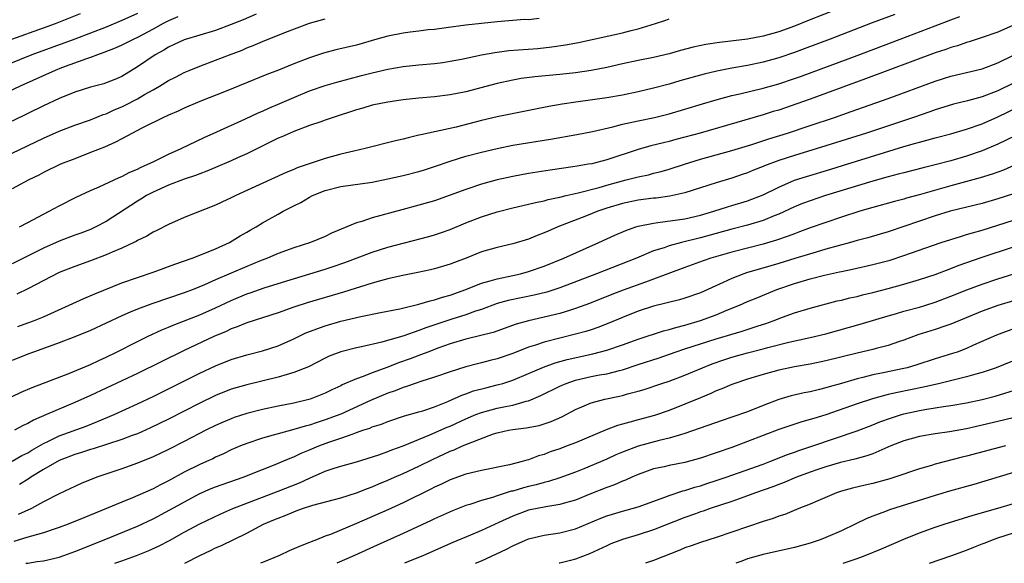
# Model space of a CAD drawing. Units: inches. Extents: x 2613000 to 2616000, y 1530000 to 1533000.
# Drawn here: x 2614640 to 2614766, y 1530000 to 1530069 of the extents above; entities that cross this region are included whole.
import ezdxf

# ---------------------------------------------------------------- set-up
doc = ezdxf.new("R2010")
doc.units = ezdxf.units.IN
doc.header["$MEASUREMENT"] = 0
doc.layers.add('LD26131530_2ft', color=83, linetype='Continuous')

msp = doc.modelspace()

# ---------------------------------------------------------------- linework, layer by layer
at = {"layer": 'LD26131530_2ft'}
for points, elevation in [([(2614655, 1530070.28), (2614653, 1530069.38), (2614651, 1530068.54), (2614649, 1530067.76), (2614647, 1530067), (2614641.52, 1530065), (2614636.53, 1530063)], 7982), ([(2614638.97, 1530067), (2614643, 1530068.44), (2614644.52, 1530069), (2614647.73, 1530070.27)], 7980), ([(2614745, 1530071.04), (2614740.68, 1530069.32), (2614739, 1530068.66), (2614737, 1530067.94), (2614735, 1530067.37), (2614733, 1530066.99), (2614729.43, 1530066.57), (2614727.69, 1530066.31), (2614726.03, 1530065.97), (2614724.45, 1530065.55), (2614723, 1530065.12), (2614721, 1530064.64), (2614719, 1530064.25), (2614717, 1530063.83), (2614715, 1530063.38), (2614713.01, 1530062.99), (2614711, 1530062.7), (2614709, 1530062.49), (2614705.81, 1530062.19), (2614704.05, 1530061.95), (2614703, 1530061.75), (2614701, 1530061.33), (2614697, 1530060.28), (2614695, 1530059.87), (2614693, 1530059.62), (2614691, 1530059.44), (2614689, 1530059.23), (2614687.04, 1530058.96), (2614685, 1530058.54), (2614683.81, 1530058.19), (2614683, 1530057.97), (2614680.05, 1530057), (2614679, 1530056.63), (2614678.44, 1530056.44), (2614677, 1530055.94), (2614675, 1530055.2), (2614674.53, 1530055), (2614673.48, 1530054.52), (2614673, 1530054.33), (2614669, 1530052.33), (2614667.82, 1530051.82), (2614667, 1530051.45), (2614665, 1530050.61), (2614663.89, 1530050.11), (2614663, 1530049.8), (2614662.43, 1530049.57), (2614661, 1530049.1), (2614659, 1530048.35), (2614657, 1530047.44), (2614656.18, 1530047), (2614655.46, 1530046.54), (2614655, 1530046.27), (2614651, 1530043.69), (2614649.7, 1530043), (2614649, 1530042.68), (2614647.79, 1530042.21), (2614647, 1530041.93), (2614645, 1530041.17), (2614643, 1530040.29), (2614639, 1530038.27)], 7994), ([(2614670.17, 1530070.17), (2614668.53, 1530069.47), (2614667, 1530068.85), (2614665, 1530068.09), (2614661, 1530066.9), (2614659.7, 1530066.3), (2614659, 1530065.99), (2614658.4, 1530065.6), (2614657.29, 1530065), (2614655, 1530063.46), (2614653, 1530062.23), (2614652.14, 1530061.86), (2614651, 1530061.4), (2614650.7, 1530061.3), (2614649, 1530060.86), (2614647, 1530060.22), (2614645, 1530059.41), (2614643, 1530058.47), (2614639, 1530056.51)], 7986), ([(2614751.84, 1530070.16), (2614748.92, 1530069.08), (2614743.56, 1530067), (2614740.25, 1530065.75), (2614739, 1530065.3), (2614737, 1530064.61), (2614735, 1530064.05), (2614733, 1530063.65), (2614731, 1530063.3), (2614729.49, 1530063), (2614729.08, 1530062.92), (2614727.47, 1530062.53), (2614724.34, 1530061.66), (2614723, 1530061.26), (2614721, 1530060.72), (2614719, 1530060.25), (2614717, 1530059.85), (2614715, 1530059.5), (2614711.04, 1530058.96), (2614709.31, 1530058.69), (2614707.62, 1530058.38), (2614701, 1530057.05), (2614699, 1530056.58), (2614695.76, 1530055.76), (2614691.22, 1530054.78), (2614691, 1530054.71), (2614689.6, 1530054.4), (2614689, 1530054.23), (2614687.99, 1530054.01), (2614684.11, 1530053), (2614682.69, 1530052.69), (2614681, 1530052.3), (2614679, 1530051.76), (2614675.45, 1530050.55), (2614675, 1530050.35), (2614674.03, 1530049.97), (2614667.57, 1530047), (2614667, 1530046.71), (2614665.82, 1530046.18), (2614665, 1530045.78), (2614661, 1530044.18), (2614659, 1530043.32), (2614657.47, 1530042.53), (2614657, 1530042.33), (2614656.2, 1530041.8), (2614655, 1530041.26), (2614654.85, 1530041.15), (2614654.54, 1530041), (2614653, 1530040.29), (2614651.78, 1530039.78), (2614651, 1530039.42), (2614649, 1530038.65), (2614647, 1530037.93), (2614645, 1530037.15), (2614641, 1530035.08), (2614639.59, 1530034.41)], 7996), ([(2614660.17, 1530069.83), (2614659, 1530069.36), (2614658.3, 1530069), (2614657, 1530068.28), (2614655, 1530067.21), (2614654.55, 1530067), (2614653.53, 1530066.47), (2614653, 1530066.21), (2614652.17, 1530065.84), (2614650.73, 1530065.27), (2614649.9, 1530065), (2614649, 1530064.66), (2614648.49, 1530064.49), (2614645.31, 1530063.31), (2614644.51, 1530063), (2614640, 1530061), (2614633.9, 1530058.1)], 7984), ([(2614706.38, 1530069.62), (2614705, 1530069.48), (2614704.51, 1530069.49), (2614701, 1530069.23), (2614697, 1530068.8), (2614694.46, 1530068.46), (2614693, 1530068.25), (2614692.18, 1530068.18), (2614691, 1530068.01), (2614689.89, 1530067.89), (2614689, 1530067.75), (2614687, 1530067.37), (2614685.63, 1530067), (2614683, 1530066.24), (2614680.38, 1530065.62), (2614678.81, 1530065.19), (2614677, 1530064.59), (2614675, 1530063.83), (2614673.04, 1530063.04), (2614671.54, 1530062.46), (2614666.34, 1530060.34), (2614663, 1530059.01), (2614661, 1530058.16), (2614660.21, 1530057.79), (2614659, 1530057.3), (2614658.81, 1530057.19), (2614658.35, 1530057), (2614655.65, 1530055.65), (2614653, 1530054.25), (2614652.19, 1530053.81), (2614650.79, 1530053.21), (2614649, 1530052.49), (2614647, 1530051.72), (2614645.19, 1530051), (2614643, 1530049.94), (2614642.39, 1530049.61), (2614641.12, 1530049), (2614639, 1530047.87)], 7990), ([(2614639, 1530052.43), (2614643, 1530054.34), (2614645, 1530055.24), (2614647, 1530056), (2614649, 1530056.7), (2614650.63, 1530057.37), (2614651, 1530057.47), (2614652.04, 1530057.96), (2614653, 1530058.33), (2614653.46, 1530058.54), (2614655, 1530059.36), (2614655.92, 1530059.92), (2614657, 1530060.54), (2614657.84, 1530061), (2614659, 1530061.71), (2614659.87, 1530062.13), (2614661, 1530062.73), (2614661.64, 1530063), (2614663, 1530063.55), (2614665, 1530064.29), (2614666.78, 1530065), (2614668.4, 1530065.6), (2614669, 1530065.87), (2614669.82, 1530066.18), (2614671, 1530066.71), (2614673.85, 1530067.85), (2614677, 1530069.03), (2614679, 1530069.59)], 7988), ([(2614639.73, 1530030.27), (2614641, 1530030.72), (2614641.73, 1530031), (2614643, 1530031.52), (2614648.14, 1530033.86), (2614649.55, 1530034.45), (2614653, 1530035.84), (2614655, 1530036.55), (2614657, 1530037.22), (2614658.3, 1530037.7), (2614659, 1530037.93), (2614659.77, 1530038.23), (2614662.01, 1530039), (2614663.63, 1530039.63), (2614665, 1530040.19), (2614666.78, 1530041), (2614668.16, 1530041.84), (2614669, 1530042.32), (2614669.42, 1530042.58), (2614670.18, 1530043), (2614671, 1530043.5), (2614673, 1530044.64), (2614673.65, 1530045), (2614675, 1530045.7), (2614675.88, 1530046.12), (2614677, 1530046.8), (2614677.38, 1530047), (2614679, 1530047.66), (2614681, 1530048.17), (2614685, 1530048.73), (2614687, 1530049.13), (2614689, 1530049.58), (2614691, 1530050.1), (2614691.69, 1530050.31), (2614693, 1530050.72), (2614695, 1530051.4), (2614697, 1530052.02), (2614699, 1530052.57), (2614701, 1530053.04), (2614703, 1530053.43), (2614707.8, 1530054.2), (2614711.2, 1530054.8), (2614713.2, 1530055.2), (2614715.79, 1530055.79), (2614717, 1530056.12), (2614718.42, 1530056.42), (2614719, 1530056.57), (2614721.09, 1530057), (2614723, 1530057.47), (2614725, 1530058.05), (2614727.26, 1530058.74), (2614729, 1530059.25), (2614731, 1530059.78), (2614732.01, 1530060.01), (2614735, 1530060.73), (2614737, 1530061.29), (2614739, 1530061.96), (2614739.76, 1530062.24), (2614747, 1530064.92), (2614752.5, 1530067), (2614757, 1530068.68), (2614759, 1530069.47), (2614760.12, 1530069.88)], 7998), ([(2614639.94, 1530043), (2614641, 1530043.58), (2614643, 1530044.64), (2614643.71, 1530045), (2614645, 1530045.71), (2614647.19, 1530046.81), (2614649, 1530047.64), (2614650.13, 1530048.13), (2614652.69, 1530049.31), (2614653, 1530049.43), (2614654.02, 1530049.98), (2614655, 1530050.37), (2614655.41, 1530050.59), (2614656.35, 1530051), (2614657, 1530051.33), (2614657.62, 1530051.62), (2614659, 1530052.3), (2614660.59, 1530053), (2614663.55, 1530054.44), (2614665.16, 1530055.16), (2614668.82, 1530056.82), (2614670.43, 1530057.57), (2614671, 1530057.8), (2614671.82, 1530058.18), (2614673.22, 1530058.78), (2614675, 1530059.56), (2614677, 1530060.37), (2614679, 1530061.06), (2614680.5, 1530061.5), (2614682.07, 1530061.93), (2614683.67, 1530062.33), (2614685, 1530062.68), (2614687, 1530063.16), (2614689, 1530063.52), (2614691, 1530063.73), (2614693, 1530063.9), (2614694.03, 1530064.03), (2614695, 1530064.17), (2614696.44, 1530064.44), (2614699, 1530065), (2614700.69, 1530065.31), (2614702.47, 1530065.53), (2614706.18, 1530065.82), (2614707.99, 1530066.01), (2614709.73, 1530066.27), (2614711.41, 1530066.59), (2614717, 1530067.82), (2614718.12, 1530068.12), (2614719, 1530068.31), (2614721.23, 1530069), (2614722.56, 1530069.44), (2614723, 1530069.6)], 7992), ([(2614767, 1530068.79), (2614765, 1530067.91), (2614763, 1530067.19), (2614761.34, 1530066.66), (2614761, 1530066.57), (2614759.84, 1530066.16), (2614759, 1530065.93), (2614758.33, 1530065.67), (2614757, 1530065.23), (2614748.09, 1530061.91), (2614741, 1530059.32), (2614739.29, 1530058.71), (2614737, 1530057.94), (2614736.27, 1530057.73), (2614735, 1530057.33), (2614726.93, 1530055), (2614725, 1530054.47), (2614723.83, 1530054.17), (2614723, 1530053.93), (2614722.24, 1530053.76), (2614720.64, 1530053.36), (2614719, 1530052.9), (2614715, 1530051.57), (2614713.08, 1530051.08), (2614712.65, 1530051), (2614711.22, 1530050.78), (2614710.67, 1530050.67), (2614707.75, 1530050.25), (2614705, 1530049.81), (2614703, 1530049.44), (2614701, 1530049), (2614699, 1530048.46), (2614697, 1530047.8), (2614695, 1530047.04), (2614693, 1530046.34), (2614691, 1530045.76), (2614688.81, 1530045.19), (2614685, 1530044.14), (2614683.7, 1530043.7), (2614683, 1530043.51), (2614679.82, 1530042.18), (2614679, 1530041.77), (2614677.12, 1530041), (2614675, 1530040.34), (2614673, 1530039.61), (2614671.62, 1530039), (2614670.61, 1530038.61), (2614669, 1530037.94), (2614665, 1530036.22), (2614663.59, 1530035.59), (2614662.15, 1530035), (2614661, 1530034.56), (2614656.83, 1530033.17), (2614655, 1530032.48), (2614654.08, 1530032.08), (2614653, 1530031.64), (2614649, 1530029.77), (2614647, 1530028.93), (2614645, 1530028.16), (2614643.73, 1530027.73), (2614641.72, 1530027), (2614641, 1530026.72), (2614639, 1530025.91)], 8000), ([(2614639, 1530021.34), (2614640.14, 1530021.86), (2614641.54, 1530022.46), (2614646.25, 1530024.25), (2614649, 1530025.41), (2614650.07, 1530025.93), (2614651, 1530026.36), (2614652.32, 1530027), (2614655, 1530028.37), (2614656.3, 1530029), (2614658.15, 1530029.85), (2614659, 1530030.19), (2614659.56, 1530030.44), (2614663, 1530031.78), (2614665, 1530032.66), (2614667, 1530033.6), (2614669, 1530034.44), (2614669.42, 1530034.57), (2614671.21, 1530035.21), (2614674.12, 1530036.12), (2614679, 1530037.61), (2614680.05, 1530037.95), (2614681.53, 1530038.47), (2614685, 1530039.79), (2614687, 1530040.39), (2614692.24, 1530041.76), (2614693, 1530041.98), (2614693.77, 1530042.23), (2614695, 1530042.67), (2614697, 1530043.51), (2614699, 1530044.3), (2614701, 1530044.94), (2614703, 1530045.43), (2614705, 1530045.89), (2614705.88, 1530046.12), (2614707, 1530046.35), (2614707.5, 1530046.5), (2614709, 1530046.8), (2614709.81, 1530047), (2614711.34, 1530047.34), (2614714.04, 1530048.04), (2614715, 1530048.33), (2614717, 1530048.89), (2614717.49, 1530049), (2614718.69, 1530049.31), (2614719, 1530049.41), (2614720.33, 1530049.67), (2614721, 1530049.85), (2614721.94, 1530050.06), (2614723, 1530050.36), (2614724.96, 1530051), (2614727, 1530051.64), (2614729, 1530052.19), (2614731, 1530052.76), (2614733.55, 1530053.55), (2614735.74, 1530054.26), (2614738.11, 1530055), (2614741, 1530055.95), (2614744.12, 1530057), (2614746.26, 1530057.74), (2614751, 1530059.43), (2614757, 1530061.63), (2614759, 1530062.28), (2614763, 1530063.22), (2614765, 1530063.96), (2614767, 1530064.97)], 8002), ([(2614767, 1530061.38), (2614765, 1530060.4), (2614763, 1530059.63), (2614761.12, 1530059.12), (2614759.33, 1530058.67), (2614757, 1530057.95), (2614756.3, 1530057.7), (2614754.22, 1530057), (2614748.19, 1530055), (2614743, 1530053.34), (2614739, 1530052.13), (2614737, 1530051.47), (2614735.19, 1530050.81), (2614735, 1530050.72), (2614733.76, 1530050.24), (2614733, 1530049.92), (2614732.32, 1530049.68), (2614731, 1530049.24), (2614729, 1530048.64), (2614725, 1530047.37), (2614723.08, 1530046.92), (2614721.31, 1530046.69), (2614721, 1530046.66), (2614719, 1530046.41), (2614717, 1530045.99), (2614715, 1530045.38), (2614713.86, 1530045), (2614712.41, 1530044.41), (2614708.77, 1530043), (2614707.53, 1530042.47), (2614707, 1530042.22), (2614706.1, 1530041.9), (2614705, 1530041.43), (2614703, 1530040.83), (2614701, 1530040.38), (2614699, 1530039.8), (2614697.03, 1530039), (2614695.55, 1530038.45), (2614695, 1530038.22), (2614693, 1530037.64), (2614692.49, 1530037.51), (2614690.84, 1530037.16), (2614688.73, 1530036.73), (2614687, 1530036.34), (2614686.1, 1530036.1), (2614685, 1530035.79), (2614681.35, 1530034.65), (2614676.71, 1530033.29), (2614675, 1530032.74), (2614673, 1530032.03), (2614669, 1530030.75), (2614667.78, 1530030.22), (2614667, 1530029.96), (2614666.35, 1530029.65), (2614664.78, 1530029), (2614661, 1530027.2), (2614655, 1530024.27), (2614651, 1530022.37), (2614649, 1530021.44), (2614647, 1530020.55), (2614643.4, 1530019), (2614641.71, 1530018.29), (2614641, 1530017.88), (2614640.39, 1530017.61), (2614639.31, 1530017)], 8004), ([(2614639, 1530013.04), (2614640.24, 1530013.76), (2614641, 1530014.14), (2614641.53, 1530014.47), (2614643, 1530015.3), (2614643.56, 1530015.56), (2614645, 1530016.28), (2614648.45, 1530017.55), (2614649.89, 1530018.11), (2614652.02, 1530019), (2614655, 1530020.38), (2614657, 1530021.33), (2614659, 1530022.31), (2614663, 1530024.3), (2614665, 1530025.26), (2614667, 1530026.07), (2614669, 1530026.65), (2614671, 1530027.15), (2614673, 1530027.81), (2614675, 1530028.7), (2614675.59, 1530029), (2614676.55, 1530029.45), (2614679, 1530030.36), (2614681, 1530030.94), (2614683.56, 1530031.56), (2614686.07, 1530032.07), (2614688.54, 1530032.54), (2614691, 1530033.11), (2614692.44, 1530033.56), (2614693, 1530033.67), (2614693.99, 1530034.01), (2614695, 1530034.27), (2614697, 1530035), (2614699, 1530035.82), (2614700.1, 1530036.1), (2614701, 1530036.38), (2614703, 1530036.77), (2614703.99, 1530037), (2614705, 1530037.28), (2614707, 1530038), (2614709.5, 1530039), (2614713.98, 1530041), (2614716.04, 1530041.96), (2614717.44, 1530042.56), (2614718.72, 1530043), (2614719, 1530043.09), (2614721, 1530043.49), (2614721.55, 1530043.55), (2614725, 1530044.04), (2614727, 1530044.51), (2614728.69, 1530045), (2614730.44, 1530045.56), (2614731, 1530045.72), (2614733, 1530046.33), (2614735, 1530047.11), (2614737, 1530048.09), (2614739, 1530048.96), (2614740.54, 1530049.46), (2614743.63, 1530050.37), (2614745.16, 1530050.84), (2614750.52, 1530052.52), (2614753, 1530053.27), (2614754.36, 1530053.64), (2614755, 1530053.84), (2614755.93, 1530054.07), (2614757, 1530054.38), (2614759, 1530054.91), (2614761, 1530055.48), (2614763, 1530056.18), (2614765, 1530057.05), (2614767.64, 1530058.36)], 8006), ([(2614767.3, 1530054.7), (2614765, 1530053.56), (2614763, 1530052.71), (2614761, 1530052.03), (2614759, 1530051.46), (2614757, 1530050.93), (2614755.44, 1530050.56), (2614753, 1530049.93), (2614752.27, 1530049.73), (2614751, 1530049.4), (2614749, 1530048.84), (2614742.95, 1530047), (2614741, 1530046.35), (2614740.02, 1530045.97), (2614739, 1530045.56), (2614737, 1530044.63), (2614736.42, 1530044.42), (2614735, 1530043.83), (2614733, 1530043.23), (2614731, 1530042.7), (2614727, 1530041.59), (2614724.55, 1530041), (2614723, 1530040.59), (2614722.34, 1530040.34), (2614721, 1530039.92), (2614718.79, 1530039), (2614713.7, 1530037), (2614709, 1530035.21), (2614708.36, 1530035), (2614707.33, 1530034.67), (2614705.74, 1530034.26), (2614702.42, 1530033.58), (2614701, 1530033.19), (2614699, 1530032.46), (2614698.21, 1530032.21), (2614697, 1530031.76), (2614695.22, 1530031.22), (2614691.89, 1530030.11), (2614691, 1530029.75), (2614689.08, 1530029.08), (2614686.27, 1530028.27), (2614683.67, 1530027.67), (2614683, 1530027.54), (2614681, 1530027.05), (2614679.52, 1530026.48), (2614679, 1530026.24), (2614676.88, 1530025.12), (2614675, 1530024.37), (2614674.15, 1530024.15), (2614673, 1530023.8), (2614669, 1530022.83), (2614667, 1530022.25), (2614665, 1530021.45), (2614663, 1530020.46), (2614659, 1530018.42), (2614656.69, 1530017.31), (2614655, 1530016.57), (2614654.33, 1530016.33), (2614653, 1530015.81), (2614649.36, 1530014.64), (2614649, 1530014.54), (2614647.84, 1530014.16), (2614647, 1530013.92), (2614645, 1530013.13), (2614643, 1530011.97), (2614641.4, 1530011), (2614641.17, 1530010.83), (2614639.94, 1530010.06)], 8008), ([(2614767.11, 1530050.89), (2614765.72, 1530050.27), (2614764.27, 1530049.73), (2614762.75, 1530049.25), (2614759, 1530048.25), (2614755.13, 1530047.13), (2614753.34, 1530046.66), (2614753, 1530046.55), (2614751.77, 1530046.23), (2614749, 1530045.47), (2614747.36, 1530045), (2614745, 1530044.25), (2614743, 1530043.58), (2614741, 1530042.88), (2614739.65, 1530042.35), (2614739, 1530042.12), (2614738.2, 1530041.8), (2614736.71, 1530041.29), (2614735, 1530040.8), (2614733, 1530040.29), (2614731, 1530039.77), (2614728.32, 1530039), (2614727.34, 1530038.66), (2614725, 1530037.82), (2614721, 1530036.31), (2614719.95, 1530035.95), (2614717.09, 1530034.91), (2614715.64, 1530034.36), (2614712.78, 1530033.22), (2614711, 1530032.55), (2614710.37, 1530032.37), (2614709, 1530031.94), (2614707, 1530031.45), (2614705.01, 1530030.99), (2614703.44, 1530030.56), (2614700.48, 1530029.51), (2614698.9, 1530029.1), (2614697, 1530028.66), (2614695, 1530028.07), (2614693.54, 1530027.54), (2614692.13, 1530027), (2614691.33, 1530026.67), (2614691, 1530026.57), (2614689.86, 1530026.14), (2614688.38, 1530025.62), (2614687, 1530025.07), (2614685, 1530024.33), (2614683.88, 1530023.88), (2614683, 1530023.59), (2614681.19, 1530022.81), (2614681, 1530022.7), (2614679.84, 1530022.16), (2614679, 1530021.75), (2614677.11, 1530021), (2614675, 1530020.49), (2614673, 1530020.1), (2614671, 1530019.65), (2614669, 1530019.13), (2614667.38, 1530018.62), (2614667, 1530018.48), (2614665.96, 1530018.04), (2614665, 1530017.62), (2614663.76, 1530017), (2614661, 1530015.56), (2614659, 1530014.54), (2614657, 1530013.59), (2614655, 1530012.79), (2614653, 1530012.08), (2614649.83, 1530011), (2614647.81, 1530010.19), (2614647, 1530009.83), (2614646.45, 1530009.55), (2614645, 1530008.9), (2614643, 1530007.86), (2614641.45, 1530007), (2614639.76, 1530006.24)], 8010), ([(2614767, 1530047.24), (2614765, 1530046.57), (2614763, 1530046.01), (2614758.89, 1530045), (2614757, 1530044.42), (2614755, 1530043.75), (2614751, 1530042.37), (2614749.95, 1530042.05), (2614748.4, 1530041.6), (2614747, 1530041.24), (2614746.15, 1530041), (2614744.59, 1530040.59), (2614743, 1530040.14), (2614741.78, 1530039.78), (2614739.06, 1530038.94), (2614737, 1530038.32), (2614735.97, 1530038.03), (2614732.88, 1530037.12), (2614732.52, 1530037), (2614731, 1530036.41), (2614729.88, 1530035.88), (2614727, 1530034.58), (2614725, 1530033.89), (2614724.31, 1530033.69), (2614721, 1530032.88), (2614719, 1530032.22), (2614717, 1530031.43), (2614715.29, 1530030.71), (2614713.85, 1530030.15), (2614713, 1530029.86), (2614712.35, 1530029.65), (2614711, 1530029.27), (2614709, 1530028.79), (2614707, 1530028.28), (2614705.89, 1530027.89), (2614705, 1530027.62), (2614703, 1530026.83), (2614701, 1530026.14), (2614700.08, 1530025.92), (2614699, 1530025.63), (2614698.49, 1530025.51), (2614697, 1530025.11), (2614695, 1530024.49), (2614693, 1530023.79), (2614691.24, 1530023.24), (2614690.52, 1530023), (2614689.4, 1530022.6), (2614689, 1530022.49), (2614687.94, 1530022.05), (2614687, 1530021.74), (2614684.8, 1530020.8), (2614681, 1530019.07), (2614679, 1530018.32), (2614677.99, 1530018.01), (2614677, 1530017.67), (2614676.45, 1530017.55), (2614675, 1530017.1), (2614673, 1530016.56), (2614672.36, 1530016.36), (2614671, 1530015.98), (2614669, 1530015.33), (2614668.18, 1530015), (2614667, 1530014.49), (2614666, 1530014), (2614665, 1530013.56), (2614664.63, 1530013.37), (2614663.82, 1530013), (2614663, 1530012.64), (2614661, 1530011.64), (2614659, 1530010.56), (2614657.95, 1530010.05), (2614657, 1530009.54), (2614654.38, 1530008.38), (2614653, 1530007.82), (2614651.07, 1530007), (2614648.17, 1530005.83), (2614646.16, 1530005), (2614645, 1530004.56), (2614644.36, 1530004.36), (2614643, 1530003.89), (2614641.48, 1530003.48), (2614641, 1530003.32), (2614639.21, 1530002.79)], 8012), ([(2614640.76, 1530000), (2614641, 1530000.03), (2614642.21, 1530000.21), (2614643, 1530000.31), (2614645, 1530000.79), (2614645.62, 1530001), (2614647, 1530001.52), (2614650.74, 1530003), (2614655, 1530004.75), (2614657, 1530005.69), (2614659.17, 1530006.83), (2614663, 1530008.91), (2614664.44, 1530009.56), (2614665, 1530009.79), (2614668.52, 1530011), (2614671, 1530011.99), (2614672.61, 1530012.61), (2614674.55, 1530013.45), (2614675, 1530013.61), (2614675.93, 1530014.07), (2614677, 1530014.5), (2614678.19, 1530015), (2614679.47, 1530015.47), (2614681, 1530015.99), (2614682.57, 1530016.57), (2614683, 1530016.7), (2614683.83, 1530017), (2614684.71, 1530017.29), (2614685, 1530017.43), (2614686.2, 1530017.8), (2614687, 1530018.14), (2614689.16, 1530018.84), (2614691, 1530019.35), (2614691.5, 1530019.5), (2614693, 1530020.01), (2614694.69, 1530020.69), (2614696.5, 1530021.5), (2614697, 1530021.67), (2614697.97, 1530022.03), (2614699.55, 1530022.45), (2614701, 1530022.8), (2614701.73, 1530023), (2614703, 1530023.4), (2614705, 1530024.24), (2614706.91, 1530025.09), (2614708.39, 1530025.61), (2614709.96, 1530026.04), (2614713.24, 1530026.76), (2614715, 1530027.23), (2614717, 1530027.91), (2614719, 1530028.64), (2614722.28, 1530029.72), (2614723, 1530029.89), (2614723.84, 1530030.16), (2614725, 1530030.44), (2614727, 1530031.03), (2614729, 1530031.78), (2614730.35, 1530032.35), (2614731.98, 1530033), (2614733, 1530033.46), (2614734.09, 1530033.91), (2614736.73, 1530035), (2614739, 1530035.77), (2614741, 1530036.35), (2614742.83, 1530036.83), (2614744.75, 1530037.25), (2614745, 1530037.31), (2614746.4, 1530037.6), (2614749, 1530038.19), (2614751.24, 1530038.76), (2614753, 1530039.33), (2614756.63, 1530040.63), (2614757.74, 1530041), (2614760.21, 1530041.79), (2614761, 1530042.01), (2614761.75, 1530042.25), (2614763, 1530042.6), (2614765, 1530043.21), (2614767, 1530043.85)], 8014), ([(2614652.13, 1530000), (2614653, 1530000.32), (2614654.89, 1530001), (2614656.4, 1530001.6), (2614657.78, 1530002.22), (2614659.1, 1530002.9), (2614661, 1530003.97), (2614663, 1530005.05), (2614665.66, 1530006.34), (2614667.21, 1530007), (2614673, 1530009.21), (2614675.71, 1530010.29), (2614677, 1530010.9), (2614679, 1530011.76), (2614680.14, 1530012.14), (2614681, 1530012.4), (2614683, 1530012.96), (2614685.88, 1530013.88), (2614687, 1530014.28), (2614687.51, 1530014.49), (2614689, 1530015), (2614692.4, 1530016.4), (2614694.61, 1530017.39), (2614695, 1530017.54), (2614697, 1530018.46), (2614698.27, 1530019), (2614699, 1530019.29), (2614701, 1530019.83), (2614702.06, 1530020.06), (2614703, 1530020.23), (2614704.71, 1530020.71), (2614705, 1530020.77), (2614706.57, 1530021.43), (2614709, 1530022.65), (2614709.81, 1530023), (2614711, 1530023.4), (2614713, 1530023.86), (2614714.07, 1530024.07), (2614715, 1530024.22), (2614716.65, 1530024.65), (2614717, 1530024.72), (2614719, 1530025.4), (2614721.72, 1530026.28), (2614723.77, 1530027), (2614725, 1530027.41), (2614729, 1530028.68), (2614732.31, 1530029.69), (2614734.37, 1530030.37), (2614735.33, 1530030.67), (2614736.28, 1530031), (2614737.46, 1530031.46), (2614739, 1530032.01), (2614741, 1530032.62), (2614744.47, 1530033.53), (2614745, 1530033.65), (2614746.07, 1530033.93), (2614747, 1530034.12), (2614747.69, 1530034.31), (2614749, 1530034.61), (2614751, 1530035.13), (2614753, 1530035.66), (2614755, 1530036.26), (2614757, 1530036.93), (2614759, 1530037.68), (2614759.94, 1530038.06), (2614763, 1530039.12), (2614767, 1530040.44)], 8016), ([(2614661.08, 1530000), (2614663, 1530001), (2614664.36, 1530001.64), (2614665, 1530001.96), (2614665.74, 1530002.26), (2614669, 1530003.87), (2614671.12, 1530005), (2614672.46, 1530005.54), (2614673, 1530005.79), (2614673.9, 1530006.1), (2614675, 1530006.6), (2614675.31, 1530006.69), (2614676.11, 1530007), (2614677.42, 1530007.42), (2614681, 1530008.35), (2614683, 1530008.99), (2614684.43, 1530009.57), (2614685, 1530009.78), (2614685.85, 1530010.15), (2614687, 1530010.61), (2614687.88, 1530011), (2614689, 1530011.46), (2614691, 1530012.4), (2614692.72, 1530013.28), (2614695, 1530014.35), (2614695.49, 1530014.51), (2614696.55, 1530015), (2614697.33, 1530015.33), (2614700.53, 1530016.53), (2614701, 1530016.67), (2614702.44, 1530017), (2614703, 1530017.1), (2614704.69, 1530017.31), (2614706.37, 1530017.63), (2614707.89, 1530018.11), (2614709.26, 1530018.74), (2614711, 1530019.65), (2614712.13, 1530020.13), (2614713, 1530020.52), (2614714.78, 1530021), (2614716.63, 1530021.37), (2614717, 1530021.46), (2614717.66, 1530021.66), (2614719, 1530022.01), (2614719.77, 1530022.23), (2614722.05, 1530023), (2614723, 1530023.3), (2614725, 1530024.05), (2614727.23, 1530025), (2614728.5, 1530025.5), (2614729.99, 1530026.01), (2614731, 1530026.35), (2614733, 1530026.92), (2614735, 1530027.43), (2614735.6, 1530027.6), (2614738.28, 1530028.28), (2614741, 1530028.85), (2614743, 1530029.32), (2614747.42, 1530030.58), (2614751, 1530031.65), (2614751.9, 1530031.9), (2614753, 1530032.23), (2614755, 1530032.76), (2614755.81, 1530033), (2614757, 1530033.37), (2614759, 1530034.13), (2614761.04, 1530034.96), (2614763, 1530035.69), (2614765, 1530036.35), (2614768.53, 1530037.47)], 8018), ([(2614767, 1530033.55), (2614765, 1530032.94), (2614763, 1530032.22), (2614759, 1530030.55), (2614758.34, 1530030.34), (2614757, 1530029.88), (2614754.79, 1530029.21), (2614753, 1530028.53), (2614752.29, 1530028.29), (2614751, 1530027.83), (2614749.45, 1530027.45), (2614749, 1530027.32), (2614747, 1530026.86), (2614743, 1530025.88), (2614741, 1530025.47), (2614739, 1530025.11), (2614737, 1530024.7), (2614735, 1530024.14), (2614733, 1530023.52), (2614731.39, 1530023), (2614731, 1530022.86), (2614729.71, 1530022.29), (2614729, 1530022.03), (2614728.31, 1530021.69), (2614727, 1530021.17), (2614725, 1530020.33), (2614723, 1530019.54), (2614721.11, 1530018.89), (2614719, 1530018.32), (2614717.94, 1530018.06), (2614717, 1530017.77), (2614716.38, 1530017.61), (2614714.93, 1530017.07), (2614711, 1530015.41), (2614709.96, 1530015), (2614709, 1530014.63), (2614707.77, 1530014.23), (2614707, 1530013.92), (2614706.26, 1530013.74), (2614705, 1530013.24), (2614704.8, 1530013.2), (2614704.2, 1530013), (2614702.57, 1530012.57), (2614699, 1530011.85), (2614697, 1530011.38), (2614695, 1530010.68), (2614693.87, 1530010.13), (2614693, 1530009.74), (2614692.52, 1530009.48), (2614689, 1530007.74), (2614687, 1530006.83), (2614683, 1530005.07), (2614679.69, 1530003.7), (2614679, 1530003.45), (2614677.88, 1530003), (2614677.24, 1530002.76), (2614677, 1530002.65), (2614675.8, 1530002.2), (2614675, 1530001.83), (2614674.42, 1530001.58), (2614673.19, 1530001), (2614671, 1530000.11), (2614670.73, 1530000)], 8020), ([(2614767, 1530029.96), (2614764.82, 1530029.18), (2614761.88, 1530027.88), (2614761, 1530027.47), (2614759.78, 1530027), (2614759.2, 1530026.8), (2614757, 1530026.13), (2614754.64, 1530025.36), (2614753.4, 1530025), (2614753, 1530024.9), (2614750.34, 1530024.34), (2614749, 1530024.09), (2614747.75, 1530023.75), (2614747, 1530023.58), (2614745, 1530022.99), (2614743.43, 1530022.57), (2614743, 1530022.42), (2614742.22, 1530022.22), (2614741, 1530021.93), (2614740.23, 1530021.77), (2614738.6, 1530021.4), (2614737, 1530020.92), (2614735, 1530020.15), (2614733, 1530019.35), (2614731, 1530018.66), (2614729.74, 1530018.26), (2614725, 1530016.58), (2614724.44, 1530016.44), (2614723, 1530015.99), (2614721.69, 1530015.69), (2614719, 1530014.97), (2614717, 1530014.2), (2614716.15, 1530013.85), (2614715, 1530013.31), (2614712.09, 1530012.09), (2614711, 1530011.66), (2614709, 1530010.91), (2614707.55, 1530010.45), (2614707, 1530010.33), (2614705.97, 1530010.03), (2614705, 1530009.82), (2614704.35, 1530009.65), (2614703, 1530009.24), (2614702.8, 1530009.2), (2614701, 1530008.62), (2614700.41, 1530008.41), (2614699, 1530008.02), (2614697.52, 1530007.52), (2614697, 1530007.37), (2614695.28, 1530006.72), (2614693, 1530005.7), (2614692.54, 1530005.46), (2614689, 1530003.81), (2614685.67, 1530002.33), (2614682.77, 1530001), (2614680.5, 1530000)], 8022), ([(2614767.8, 1530026.2), (2614764.79, 1530025), (2614763, 1530024.39), (2614762.17, 1530024.17), (2614761, 1530023.82), (2614757.59, 1530023), (2614755.48, 1530022.52), (2614752.16, 1530021.84), (2614751, 1530021.57), (2614748.96, 1530021.04), (2614747, 1530020.38), (2614743, 1530018.97), (2614741.48, 1530018.52), (2614741, 1530018.36), (2614739.93, 1530018.07), (2614738.42, 1530017.58), (2614737, 1530017.1), (2614733, 1530015.56), (2614731, 1530014.82), (2614729, 1530014.12), (2614727, 1530013.45), (2614725, 1530012.9), (2614723, 1530012.5), (2614722.35, 1530012.35), (2614721, 1530012.06), (2614719, 1530011.34), (2614718.21, 1530011), (2614717.39, 1530010.61), (2614717, 1530010.48), (2614715.98, 1530010.02), (2614715, 1530009.69), (2614712.83, 1530008.83), (2614711, 1530008.08), (2614709.72, 1530007.72), (2614709, 1530007.5), (2614707.23, 1530007.23), (2614705, 1530006.79), (2614703, 1530006.04), (2614701.2, 1530005.2), (2614699, 1530004.2), (2614697.59, 1530003.59), (2614695.34, 1530002.66), (2614691.56, 1530001), (2614689.16, 1530000)], 8024), ([(2614698.23, 1530000), (2614699, 1530000.33), (2614702.2, 1530001.8), (2614703, 1530002.23), (2614705, 1530003.11), (2614707, 1530003.59), (2614709, 1530003.89), (2614711, 1530004.41), (2614714.25, 1530005.75), (2614715, 1530006.05), (2614715.72, 1530006.28), (2614717, 1530006.66), (2614718.24, 1530007), (2614719, 1530007.23), (2614722.45, 1530008.45), (2614723, 1530008.67), (2614724.75, 1530009.25), (2614725, 1530009.31), (2614726.27, 1530009.73), (2614727, 1530009.92), (2614727.81, 1530010.19), (2614729, 1530010.57), (2614730.29, 1530011), (2614735, 1530012.68), (2614735.87, 1530013), (2614738.11, 1530013.89), (2614739, 1530014.19), (2614739.58, 1530014.42), (2614741.35, 1530015), (2614747, 1530016.94), (2614749, 1530017.7), (2614749.92, 1530018.08), (2614751.4, 1530018.6), (2614752.67, 1530019), (2614753, 1530019.09), (2614755, 1530019.53), (2614755.65, 1530019.65), (2614757, 1530019.87), (2614758.06, 1530020.06), (2614759, 1530020.19), (2614761, 1530020.53), (2614763, 1530020.95), (2614764.64, 1530021.36), (2614767.7, 1530022.3)], 8026), ([(2614767.31, 1530018.69), (2614765.71, 1530018.29), (2614763, 1530017.64), (2614761, 1530017.2), (2614758.81, 1530016.81), (2614757, 1530016.55), (2614755, 1530016.21), (2614753, 1530015.66), (2614751.33, 1530015), (2614749, 1530014), (2614748.27, 1530013.73), (2614746.71, 1530013.29), (2614744.87, 1530012.87), (2614743, 1530012.33), (2614742, 1530012), (2614741, 1530011.65), (2614739.26, 1530011), (2614737.67, 1530010.33), (2614737, 1530010.09), (2614736.22, 1530009.78), (2614734.02, 1530009), (2614733, 1530008.61), (2614732.42, 1530008.42), (2614731, 1530007.91), (2614728.23, 1530007), (2614727.33, 1530006.67), (2614727, 1530006.57), (2614726.34, 1530006.34), (2614725, 1530005.85), (2614721, 1530004.27), (2614719, 1530003.65), (2614717, 1530003.06), (2614715.53, 1530002.47), (2614715, 1530002.25), (2614712.8, 1530001.2), (2614711, 1530000.52), (2614710.35, 1530000.35), (2614709, 1530000.02), (2614708.91, 1530000)], 8028), ([(2614765.96, 1530015), (2614761, 1530013.68), (2614760.45, 1530013.55), (2614757, 1530012.66), (2614756.51, 1530012.51), (2614755, 1530012.09), (2614751.85, 1530011), (2614751.21, 1530010.79), (2614749, 1530010.2), (2614748.02, 1530009.98), (2614746.4, 1530009.6), (2614745, 1530009.2), (2614744.39, 1530009), (2614741.98, 1530007.98), (2614741, 1530007.55), (2614739.56, 1530007), (2614737.76, 1530006.24), (2614737, 1530006.01), (2614736.29, 1530005.71), (2614735, 1530005.33), (2614733, 1530004.67), (2614731, 1530003.96), (2614729, 1530003.3), (2614727, 1530002.68), (2614725.78, 1530002.22), (2614725, 1530001.96), (2614724.34, 1530001.66), (2614721, 1530000.35), (2614719.97, 1530000)], 8030), ([(2614767, 1530011.62), (2614761.91, 1530010.09), (2614758.8, 1530009.2), (2614757, 1530008.66), (2614751.16, 1530006.84), (2614750.63, 1530006.63), (2614749, 1530006.03), (2614748.26, 1530005.74), (2614746.78, 1530005), (2614745, 1530004.17), (2614743, 1530003.28), (2614742.28, 1530003), (2614741, 1530002.57), (2614739, 1530002.03), (2614735, 1530001.14), (2614733, 1530000.56), (2614732.27, 1530000.27), (2614731.52, 1530000)], 8032), ([(2614745.24, 1530000), (2614747, 1530000.62), (2614748.02, 1530001), (2614750.14, 1530001.86), (2614753, 1530003.08), (2614755, 1530003.9), (2614757, 1530004.63), (2614758.12, 1530005), (2614761.86, 1530006.14), (2614765, 1530007.04), (2614767, 1530007.64)], 8034), ([(2614756.28, 1530000), (2614759, 1530000.94), (2614761, 1530001.67), (2614761.93, 1530002.07), (2614763, 1530002.47), (2614763.37, 1530002.63), (2614764.33, 1530003), (2614765, 1530003.24), (2614767, 1530003.91)], 8036)]:
    msp.add_lwpolyline(points, dxfattribs=dict(at, elevation=elevation))

doc.saveas('drawing.dxf')
